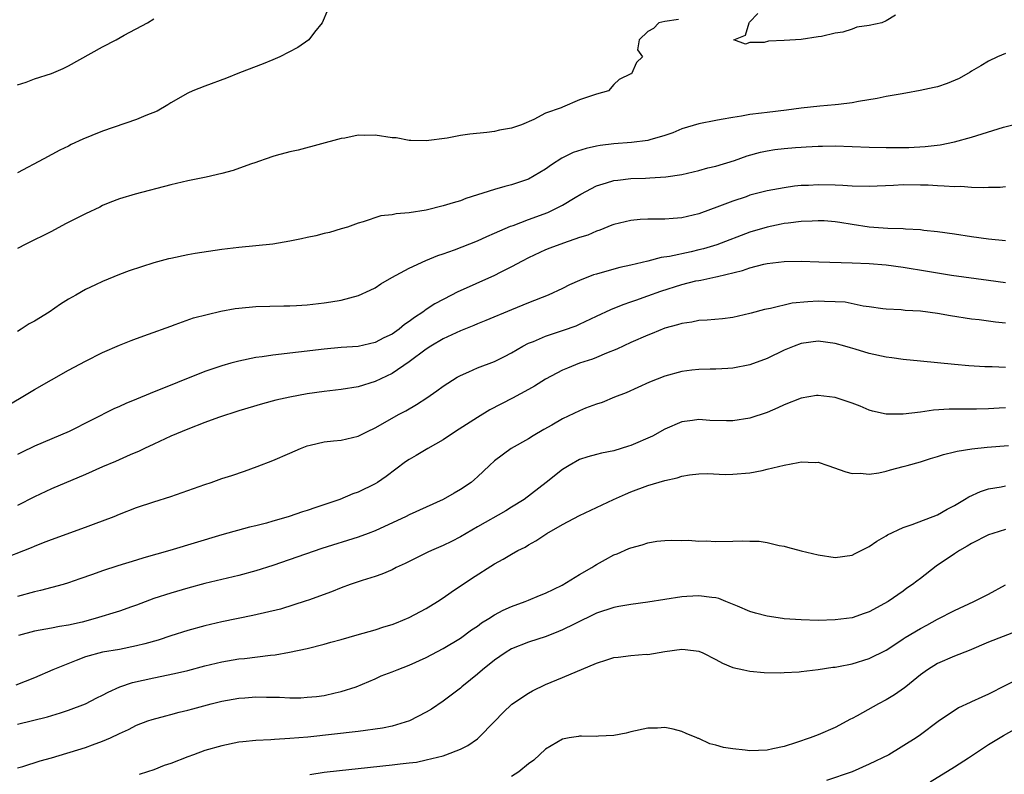
# Model space of a CAD drawing. Units: inches. Extents: x 2676000 to 2679000, y 1550570 to 1551000.
# Drawn here: x 2676587 to 2676703, y 1550765 to 1550853 of the extents above; entities that cross this region are included whole.
import ezdxf

# ---------------------------------------------------------------- set-up
doc = ezdxf.new("R2010")
doc.units = ezdxf.units.IN
doc.header["$MEASUREMENT"] = 0
doc.layers.add('LD26761548_2ft', color=65, linetype='Continuous')

msp = doc.modelspace()

# ---------------------------------------------------------------- linework, layer by layer
at = {"layer": 'LD26761548_2ft'}
for points, elevation in [([(2676623.44, 1550854.56), (2676622.76, 1550853), (2676621.88, 1550851.88), (2676621.22, 1550851), (2676619.93, 1550850.07), (2676617.82, 1550849), (2676617.26, 1550848.74), (2676617, 1550848.64), (2676615.85, 1550848.15), (2676613.09, 1550847.09), (2676611.53, 1550846.47), (2676609, 1550845.56), (2676607.61, 1550845), (2676607, 1550844.73), (2676605, 1550843.58), (2676604.66, 1550843.34), (2676603.41, 1550842.59), (2676602.08, 1550842.08), (2676601, 1550841.62), (2676597, 1550840.27), (2676595.73, 1550839.73), (2676594.67, 1550839.33), (2676593.32, 1550838.68), (2676593, 1550838.5), (2676591.98, 1550838.02), (2676590.11, 1550837), (2676587, 1550835.37)], 8704), ([(2676690.1, 1550853.9), (2676689, 1550853.21), (2676688.49, 1550853), (2676687, 1550852.66), (2676685.53, 1550852.47), (2676685, 1550852.24), (2676683.88, 1550851.88), (2676683, 1550851.78), (2676681.38, 1550851.38), (2676681, 1550851.35), (2676679.02, 1550851.02), (2676677, 1550850.91), (2676675.16, 1550850.84), (2676674.66, 1550850.66), (2676673, 1550850.66), (2676672.47, 1550850.47), (2676671.11, 1550851), (2676672.47, 1550851.53), (2676672.9, 1550853), (2676672.94, 1550853.06), (2676673.92, 1550854.08)], 8706), ([(2676587, 1550845.69), (2676588.03, 1550846.03), (2676589, 1550846.39), (2676591, 1550847.04), (2676592.37, 1550847.63), (2676593, 1550847.93), (2676597, 1550850.15), (2676598.6, 1550851), (2676599.53, 1550851.53), (2676602.26, 1550853), (2676603, 1550853.45)], 8702), ([(2676664.61, 1550853.39), (2676663, 1550853.14), (2676662.3, 1550853), (2676661.68, 1550852.32), (2676661, 1550851.96), (2676660.01, 1550851), (2676659.8, 1550849.8), (2676660.39, 1550849), (2676659.68, 1550848.32), (2676659.1, 1550847), (2676659.01, 1550846.99), (2676657.66, 1550846.34), (2676657, 1550845.72), (2676656.4, 1550845), (2676655, 1550844.61), (2676653, 1550843.94), (2676651, 1550843.09), (2676650.85, 1550843), (2676649, 1550842.37), (2676647.63, 1550841.63), (2676646.16, 1550841), (2676645, 1550840.6), (2676643.61, 1550840.39), (2676643, 1550840.22), (2676642.09, 1550840.09), (2676640.11, 1550839.89), (2676639, 1550839.73), (2676637.45, 1550839.45), (2676635, 1550839.13), (2676633.18, 1550839.18), (2676633, 1550839.17), (2676631.46, 1550839.46), (2676631, 1550839.49), (2676629, 1550839.77), (2676627.73, 1550839.73), (2676627, 1550839.77), (2676625.44, 1550839.44), (2676625, 1550839.38), (2676619.96, 1550838.04), (2676619, 1550837.83), (2676617.38, 1550837.38), (2676617, 1550837.27), (2676616.22, 1550837), (2676615.32, 1550836.68), (2676615, 1550836.59), (2676614.38, 1550836.38), (2676612.35, 1550835.65), (2676611, 1550835.27), (2676609.15, 1550834.85), (2676607, 1550834.42), (2676605, 1550833.95), (2676600.84, 1550832.84), (2676599, 1550832.3), (2676597.87, 1550831.87), (2676597, 1550831.51), (2676596.66, 1550831.34), (2676595, 1550830.55), (2676593.98, 1550830.02), (2676592.64, 1550829.36), (2676591, 1550828.49), (2676588.01, 1550827), (2676587, 1550826.48)], 8706), ([(2676703, 1550849.38), (2676702.05, 1550849), (2676701, 1550848.49), (2676700.08, 1550847.92), (2676699, 1550847.3), (2676698.83, 1550847.17), (2676697.56, 1550846.44), (2676696.16, 1550845.84), (2676695, 1550845.48), (2676694.62, 1550845.38), (2676692.97, 1550845.03), (2676691.28, 1550844.72), (2676690.62, 1550844.62), (2676689, 1550844.33), (2676687.91, 1550844.09), (2676685.74, 1550843.74), (2676685, 1550843.57), (2676683.4, 1550843.4), (2676683, 1550843.34), (2676681.2, 1550843.2), (2676679, 1550842.95), (2676677.27, 1550842.73), (2676675, 1550842.46), (2676674.36, 1550842.36), (2676673, 1550842.2), (2676672.01, 1550842.01), (2676671, 1550841.88), (2676669.61, 1550841.61), (2676669, 1550841.51), (2676667, 1550841.12), (2676665, 1550840.53), (2676663.93, 1550840.07), (2676663, 1550839.76), (2676661.25, 1550839.25), (2676661, 1550839.17), (2676659.09, 1550838.91), (2676657, 1550838.76), (2676655.43, 1550838.57), (2676655, 1550838.5), (2676653.76, 1550838.24), (2676652.25, 1550837.75), (2676650.91, 1550837.09), (2676649.69, 1550836.31), (2676649, 1550835.81), (2676647.68, 1550835), (2676647, 1550834.63), (2676645, 1550833.94), (2676644.24, 1550833.76), (2676643, 1550833.4), (2676639.65, 1550832.35), (2676639, 1550832.09), (2676638.15, 1550831.85), (2676637, 1550831.48), (2676634.99, 1550830.99), (2676633, 1550830.66), (2676631.46, 1550830.54), (2676631, 1550830.42), (2676629.68, 1550830.32), (2676627.59, 1550829.59), (2676627, 1550829.44), (2676625.74, 1550829), (2676625, 1550828.77), (2676623.63, 1550828.37), (2676623, 1550828.25), (2676622.03, 1550827.97), (2676621, 1550827.78), (2676620.37, 1550827.63), (2676619, 1550827.34), (2676617, 1550826.99), (2676615, 1550826.78), (2676613, 1550826.6), (2676611, 1550826.37), (2676607.88, 1550825.88), (2676607, 1550825.72), (2676605, 1550825.32), (2676604.74, 1550825.26), (2676603, 1550824.78), (2676600.14, 1550823.86), (2676599, 1550823.41), (2676597, 1550822.59), (2676596.19, 1550822.19), (2676595, 1550821.64), (2676593.85, 1550821), (2676593, 1550820.51), (2676592.07, 1550819.93), (2676590.72, 1550819), (2676589, 1550817.94), (2676588.39, 1550817.61), (2676587.46, 1550817), (2676587, 1550816.74)], 8708), ([(2676585, 1550807.54), (2676589, 1550809.93), (2676593, 1550812.18), (2676595, 1550813.25), (2676597, 1550814.25), (2676599, 1550815.14), (2676600.34, 1550815.66), (2676601, 1550815.91), (2676602.41, 1550816.41), (2676605, 1550817.36), (2676605.53, 1550817.53), (2676607.68, 1550818.32), (2676610.9, 1550819.1), (2676612.58, 1550819.42), (2676613, 1550819.48), (2676615, 1550819.65), (2676618.27, 1550819.73), (2676619, 1550819.74), (2676619.77, 1550819.77), (2676621, 1550819.85), (2676623, 1550820.08), (2676623.8, 1550820.2), (2676625, 1550820.42), (2676627.04, 1550820.96), (2676628.42, 1550821.58), (2676629, 1550821.87), (2676629.68, 1550822.32), (2676630.94, 1550823.06), (2676633, 1550824.17), (2676634.94, 1550825.06), (2676636.35, 1550825.65), (2676637, 1550825.85), (2676638.31, 1550826.31), (2676641, 1550827.36), (2676642.11, 1550827.89), (2676643, 1550828.26), (2676644.9, 1550829.1), (2676645.19, 1550829.19), (2676647, 1550829.88), (2676649.28, 1550830.72), (2676649.9, 1550831), (2676651, 1550831.57), (2676652.48, 1550832.48), (2676653.13, 1550832.87), (2676655, 1550833.85), (2676656.17, 1550834.17), (2676657, 1550834.45), (2676657.48, 1550834.52), (2676659, 1550834.68), (2676660.75, 1550834.75), (2676661.24, 1550834.76), (2676663.12, 1550834.88), (2676665, 1550835.16), (2676667, 1550835.62), (2676668.06, 1550835.94), (2676669, 1550836.15), (2676671.18, 1550836.82), (2676672.66, 1550837.34), (2676674.22, 1550837.78), (2676675, 1550837.96), (2676675.9, 1550838.1), (2676677, 1550838.23), (2676678.34, 1550838.34), (2676679, 1550838.38), (2676679.6, 1550838.4), (2676681, 1550838.51), (2676681.5, 1550838.5), (2676683, 1550838.54), (2676687, 1550838.36), (2676689, 1550838.33), (2676691.65, 1550838.35), (2676693.56, 1550838.44), (2676695.34, 1550838.66), (2676697, 1550839.01), (2676699, 1550839.57), (2676702.74, 1550840.74), (2676705.41, 1550841.41)], 8710), ([(2676703, 1550833.73), (2676702.35, 1550833.65), (2676701, 1550833.65), (2676700.41, 1550833.59), (2676699, 1550833.64), (2676697.74, 1550833.74), (2676697, 1550833.7), (2676695.81, 1550833.81), (2676695, 1550833.82), (2676693.9, 1550833.9), (2676693, 1550833.93), (2676691, 1550833.94), (2676689.86, 1550833.86), (2676687, 1550833.75), (2676685, 1550833.81), (2676683.88, 1550833.88), (2676683, 1550833.92), (2676681, 1550833.96), (2676679.88, 1550833.88), (2676679, 1550833.86), (2676678.22, 1550833.78), (2676677, 1550833.62), (2676675, 1550833.25), (2676673, 1550832.72), (2676672.56, 1550832.56), (2676671, 1550832.05), (2676669.43, 1550831.43), (2676667, 1550830.56), (2676665, 1550830.07), (2676663.99, 1550830.01), (2676663, 1550829.91), (2676662.06, 1550829.94), (2676661, 1550829.91), (2676660.12, 1550829.88), (2676659, 1550829.78), (2676657, 1550829.29), (2676656.8, 1550829.2), (2676655.38, 1550828.62), (2676655, 1550828.52), (2676653.95, 1550828.05), (2676653, 1550827.75), (2676651.09, 1550827.09), (2676649.5, 1550826.5), (2676649, 1550826.3), (2676647, 1550825.39), (2676646.25, 1550825), (2676645, 1550824.31), (2676643.66, 1550823.66), (2676643, 1550823.32), (2676638.64, 1550821.36), (2676637.97, 1550821), (2676636.01, 1550819.99), (2676635, 1550819.3), (2676634.59, 1550819), (2676633.61, 1550818.39), (2676633, 1550817.9), (2676632.45, 1550817.55), (2676631.83, 1550817), (2676631, 1550816.42), (2676630.03, 1550815.97), (2676629, 1550815.42), (2676627, 1550814.98), (2676625, 1550814.84), (2676623, 1550814.66), (2676617, 1550813.95), (2676615.75, 1550813.75), (2676615, 1550813.66), (2676613, 1550813.25), (2676612.07, 1550813), (2676611, 1550812.7), (2676609.72, 1550812.28), (2676609, 1550812.01), (2676602.57, 1550809.43), (2676601, 1550808.77), (2676599.73, 1550808.27), (2676599, 1550807.93), (2676598.34, 1550807.66), (2676593.06, 1550805), (2676589, 1550803.26), (2676587.48, 1550802.52), (2676587, 1550802.26)], 8712), ([(2676703, 1550827.39), (2676701, 1550827.58), (2676699, 1550827.86), (2676697, 1550828.17), (2676695, 1550828.44), (2676693.41, 1550828.59), (2676693, 1550828.65), (2676691.27, 1550828.73), (2676691, 1550828.77), (2676689.17, 1550828.83), (2676687, 1550828.99), (2676685, 1550829.28), (2676683.53, 1550829.53), (2676683, 1550829.6), (2676681.71, 1550829.71), (2676681, 1550829.74), (2676680.3, 1550829.7), (2676679, 1550829.66), (2676677.47, 1550829.47), (2676677, 1550829.41), (2676676.65, 1550829.35), (2676675, 1550829), (2676673, 1550828.38), (2676669.09, 1550826.91), (2676667.56, 1550826.44), (2676667, 1550826.3), (2676666.09, 1550826.09), (2676663.55, 1550825.55), (2676662.59, 1550825.41), (2676661, 1550825), (2676659, 1550824.53), (2676657.74, 1550824.26), (2676655.65, 1550823.65), (2676655, 1550823.48), (2676654.63, 1550823.37), (2676653, 1550822.73), (2676651.8, 1550822.2), (2676651, 1550821.79), (2676649.31, 1550821), (2676647, 1550820.1), (2676645, 1550819.29), (2676641.99, 1550818.01), (2676641, 1550817.61), (2676640.58, 1550817.42), (2676639, 1550816.81), (2676637, 1550815.87), (2676635.54, 1550815), (2676635, 1550814.64), (2676633, 1550813.18), (2676631, 1550811.81), (2676629, 1550810.85), (2676627, 1550810.24), (2676625, 1550809.92), (2676623, 1550809.68), (2676621, 1550809.39), (2676618.98, 1550809.02), (2676617.35, 1550808.65), (2676615.77, 1550808.23), (2676613, 1550807.41), (2676610.61, 1550806.61), (2676609, 1550806.02), (2676607, 1550805.26), (2676606.34, 1550805), (2676605, 1550804.42), (2676603, 1550803.51), (2676601.92, 1550803), (2676601.31, 1550802.69), (2676600.24, 1550802.24), (2676598.53, 1550801.47), (2676597, 1550800.82), (2676595, 1550799.94), (2676591, 1550798.23), (2676589, 1550797.31), (2676587, 1550796.28)], 8714), ([(2676585.78, 1550790.22), (2676587.77, 1550791), (2676588.64, 1550791.36), (2676589, 1550791.52), (2676590.07, 1550791.93), (2676591, 1550792.3), (2676595, 1550793.75), (2676595.92, 1550794.08), (2676598.35, 1550795), (2676599, 1550795.27), (2676601, 1550796.05), (2676603, 1550796.72), (2676605, 1550797.34), (2676609, 1550798.77), (2676609.73, 1550799), (2676611, 1550799.45), (2676612.18, 1550799.82), (2676613.67, 1550800.33), (2676615.15, 1550800.85), (2676617, 1550801.56), (2676619, 1550802.42), (2676620.22, 1550803), (2676621, 1550803.31), (2676621.38, 1550803.38), (2676623, 1550803.78), (2676624.1, 1550803.9), (2676625, 1550803.96), (2676627, 1550804.42), (2676628.09, 1550805), (2676629, 1550805.43), (2676631.81, 1550807), (2676632.59, 1550807.41), (2676633.86, 1550808.14), (2676635.07, 1550808.93), (2676636.25, 1550809.75), (2676637, 1550810.3), (2676638.06, 1550811), (2676638.64, 1550811.36), (2676639, 1550811.56), (2676639.98, 1550811.98), (2676641, 1550812.45), (2676643, 1550813.21), (2676644.2, 1550813.8), (2676645, 1550814.21), (2676646.34, 1550815), (2676647, 1550815.34), (2676647.57, 1550815.57), (2676649, 1550816.19), (2676651.11, 1550816.89), (2676652.59, 1550817.41), (2676653, 1550817.59), (2676655, 1550818.51), (2676656.68, 1550819.32), (2676658.1, 1550819.9), (2676659, 1550820.2), (2676659.58, 1550820.42), (2676661, 1550820.92), (2676662.53, 1550821.47), (2676665, 1550822.25), (2676666.66, 1550822.66), (2676667, 1550822.73), (2676667.24, 1550822.76), (2676668.27, 1550823), (2676669, 1550823.14), (2676669.2, 1550823.2), (2676672.12, 1550823.88), (2676673, 1550824.19), (2676674.63, 1550824.63), (2676675, 1550824.7), (2676677, 1550824.95), (2676679, 1550824.97), (2676681.08, 1550824.92), (2676685, 1550824.79), (2676687, 1550824.7), (2676689, 1550824.55), (2676691, 1550824.3), (2676693.83, 1550823.83), (2676695, 1550823.61), (2676696.67, 1550823.33), (2676701, 1550822.74), (2676703, 1550822.49)], 8716), ([(2676703, 1550817.69), (2676701.83, 1550817.83), (2676701, 1550817.95), (2676699.92, 1550818.08), (2676699, 1550818.18), (2676696.55, 1550818.55), (2676695, 1550818.84), (2676693, 1550819.11), (2676691.2, 1550819.2), (2676690.74, 1550819.26), (2676689, 1550819.35), (2676688.61, 1550819.39), (2676687, 1550819.64), (2676686.28, 1550819.72), (2676684.16, 1550820.16), (2676683, 1550820.23), (2676681.76, 1550820.24), (2676681, 1550820.28), (2676679.78, 1550820.22), (2676677.96, 1550820.04), (2676675.42, 1550819.42), (2676674.7, 1550819.3), (2676673.13, 1550818.87), (2676673, 1550818.83), (2676671, 1550818.36), (2676669.79, 1550818.21), (2676667.96, 1550818.04), (2676667, 1550818), (2676666.17, 1550817.83), (2676665, 1550817.68), (2676664.5, 1550817.5), (2676663, 1550817.1), (2676661.51, 1550816.49), (2676661, 1550816.3), (2676659, 1550815.42), (2676657.36, 1550814.64), (2676656.17, 1550814.17), (2676655, 1550813.68), (2676654.51, 1550813.49), (2676652.99, 1550813), (2676651.57, 1550812.43), (2676651, 1550812.18), (2676649, 1550811.13), (2676647.7, 1550810.3), (2676647, 1550809.91), (2676645.12, 1550808.89), (2676642.48, 1550807.52), (2676641, 1550806.63), (2676638.45, 1550805), (2676637, 1550804.01), (2676635.19, 1550803), (2676633.82, 1550802.18), (2676633, 1550801.71), (2676632.58, 1550801.42), (2676630.29, 1550799.71), (2676629.27, 1550799), (2676629, 1550798.83), (2676627, 1550797.86), (2676626.36, 1550797.64), (2676624.85, 1550797), (2676622.04, 1550796.04), (2676621, 1550795.7), (2676620.46, 1550795.54), (2676618.92, 1550795), (2676617.42, 1550794.58), (2676617, 1550794.44), (2676616.23, 1550794.23), (2676615, 1550793.91), (2676614.25, 1550793.75), (2676611, 1550792.83), (2676604.91, 1550791), (2676601.86, 1550790.14), (2676601, 1550789.86), (2676598.8, 1550789.2), (2676597, 1550788.63), (2676595.8, 1550788.2), (2676594.34, 1550787.66), (2676593, 1550787.19), (2676592.38, 1550787), (2676589.71, 1550786.29), (2676589, 1550786.14), (2676587, 1550785.6)], 8718), ([(2676703, 1550812.49), (2676701.44, 1550812.56), (2676700.58, 1550812.58), (2676698.7, 1550812.7), (2676697, 1550812.85), (2676693, 1550813.26), (2676691, 1550813.44), (2676689.64, 1550813.64), (2676689, 1550813.7), (2676687, 1550814.14), (2676685.36, 1550814.64), (2676684.79, 1550814.79), (2676684.15, 1550815), (2676683, 1550815.33), (2676681, 1550815.59), (2676679, 1550815.3), (2676678.17, 1550815), (2676677, 1550814.52), (2676675, 1550813.56), (2676673, 1550812.81), (2676671, 1550812.41), (2676670.39, 1550812.39), (2676669, 1550812.31), (2676668.31, 1550812.31), (2676667, 1550812.27), (2676666.18, 1550812.18), (2676665, 1550812.02), (2676663, 1550811.47), (2676661.21, 1550810.79), (2676658.48, 1550809.52), (2676657.08, 1550809), (2676655.63, 1550808.37), (2676655, 1550808.2), (2676653.71, 1550807.71), (2676653, 1550807.42), (2676651, 1550806.47), (2676649.72, 1550805.72), (2676648.8, 1550805.2), (2676647.54, 1550804.46), (2676647, 1550804.1), (2676644.98, 1550803), (2676643, 1550801.52), (2676642.42, 1550801), (2676641, 1550799.64), (2676640.66, 1550799.34), (2676640.26, 1550799), (2676639, 1550798.15), (2676638.26, 1550797.74), (2676637, 1550796.99), (2676635, 1550796.11), (2676633, 1550795.2), (2676632.62, 1550795), (2676629, 1550793.33), (2676628.16, 1550793), (2676627, 1550792.57), (2676622.75, 1550791.25), (2676617, 1550789.26), (2676615, 1550788.63), (2676613, 1550788.08), (2676609, 1550787.12), (2676607, 1550786.59), (2676605, 1550786.01), (2676603, 1550785.35), (2676601, 1550784.59), (2676600.38, 1550784.38), (2676599, 1550783.88), (2676596.13, 1550783), (2676594.6, 1550782.6), (2676593, 1550782.23), (2676591.94, 1550782.06), (2676591, 1550781.87), (2676589, 1550781.52), (2676587.12, 1550781)], 8720), ([(2676703, 1550807.77), (2676702.26, 1550807.74), (2676701, 1550807.64), (2676699.6, 1550807.6), (2676698.38, 1550807.62), (2676696.4, 1550807.6), (2676694.53, 1550807.47), (2676693, 1550807.24), (2676691, 1550807), (2676689, 1550807.01), (2676687.38, 1550807.38), (2676687, 1550807.47), (2676685.94, 1550807.94), (2676685, 1550808.3), (2676683, 1550808.99), (2676681, 1550809.22), (2676680.81, 1550809.19), (2676679, 1550808.89), (2676677, 1550808.11), (2676676.25, 1550807.75), (2676675, 1550807.21), (2676673, 1550806.55), (2676671, 1550806.25), (2676670.25, 1550806.25), (2676668.29, 1550806.29), (2676667, 1550806.38), (2676666.27, 1550806.27), (2676665, 1550806.13), (2676663, 1550805.27), (2676661.55, 1550804.45), (2676659, 1550803.32), (2676658.74, 1550803.26), (2676657, 1550802.71), (2676655.55, 1550802.45), (2676655, 1550802.28), (2676653.98, 1550802.02), (2676653, 1550801.68), (2676651.78, 1550801), (2676651, 1550800.53), (2676649.08, 1550799), (2676646.48, 1550797), (2676645, 1550796.08), (2676644.32, 1550795.68), (2676641, 1550793.77), (2676639, 1550792.59), (2676637.95, 1550792.05), (2676637, 1550791.59), (2676635.6, 1550791), (2676635.19, 1550790.81), (2676632.52, 1550789.48), (2676631.46, 1550789), (2676631, 1550788.75), (2676629.78, 1550788.22), (2676629, 1550787.93), (2676627.46, 1550787.46), (2676626.05, 1550787), (2676625, 1550786.62), (2676623.86, 1550786.14), (2676621.18, 1550785.18), (2676620.92, 1550785.08), (2676617.88, 1550784.12), (2676614.65, 1550783.35), (2676611, 1550782.63), (2676609, 1550782.16), (2676607, 1550781.6), (2676605, 1550780.97), (2676603.51, 1550780.49), (2676601.96, 1550780.04), (2676601, 1550779.8), (2676599, 1550779.39), (2676597, 1550779.05), (2676595, 1550778.5), (2676593.9, 1550778.1), (2676591.17, 1550777), (2676589, 1550776.05), (2676586.83, 1550775.17)], 8722), ([(2676587, 1550770.62), (2676590.52, 1550771.48), (2676592.07, 1550771.93), (2676593, 1550772.26), (2676594.99, 1550773.01), (2676596.31, 1550773.69), (2676597, 1550774.01), (2676597.64, 1550774.36), (2676599.01, 1550774.99), (2676600.51, 1550775.49), (2676603, 1550776.06), (2676605.44, 1550776.56), (2676607, 1550776.92), (2676609, 1550777.44), (2676611, 1550777.91), (2676613, 1550778.26), (2676613.67, 1550778.33), (2676616.7, 1550778.7), (2676617.25, 1550778.75), (2676618.95, 1550779.05), (2676621, 1550779.5), (2676623, 1550779.99), (2676623.78, 1550780.22), (2676625, 1550780.55), (2676626.89, 1550781.11), (2676629, 1550781.7), (2676630.02, 1550782.02), (2676631, 1550782.31), (2676631.51, 1550782.49), (2676633, 1550783.14), (2676635, 1550784.21), (2676636.32, 1550785), (2676637, 1550785.44), (2676637.91, 1550786.09), (2676640.3, 1550787.7), (2676643, 1550789.44), (2676644.03, 1550789.97), (2676645, 1550790.59), (2676645.76, 1550791), (2676646.6, 1550791.4), (2676647, 1550791.67), (2676647.88, 1550792.12), (2676649.14, 1550793), (2676651, 1550794.06), (2676653, 1550795.12), (2676656.99, 1550797.01), (2676658.37, 1550797.63), (2676659, 1550797.88), (2676661, 1550798.63), (2676663, 1550799.23), (2676664.46, 1550799.54), (2676665, 1550799.72), (2676665.88, 1550799.88), (2676667, 1550799.99), (2676668.03, 1550800.03), (2676670.07, 1550799.93), (2676671, 1550799.95), (2676673, 1550800.14), (2676674.41, 1550800.41), (2676675, 1550800.54), (2676677, 1550801.04), (2676678.67, 1550801.33), (2676679, 1550801.43), (2676680.66, 1550801.34), (2676681, 1550801.37), (2676682.13, 1550801), (2676684.24, 1550800.24), (2676685, 1550800.04), (2676685.92, 1550800.08), (2676687, 1550799.98), (2676688.13, 1550800.13), (2676689, 1550800.33), (2676689.51, 1550800.49), (2676691, 1550800.86), (2676691.44, 1550801), (2676693, 1550801.43), (2676694.19, 1550801.81), (2676695, 1550802.03), (2676695.71, 1550802.29), (2676697, 1550802.59), (2676697.31, 1550802.69), (2676699.04, 1550802.96), (2676700.85, 1550803.15), (2676703.34, 1550803.34)], 8724), ([(2676587, 1550765.46), (2676587.65, 1550765.65), (2676589.69, 1550766.31), (2676591, 1550766.67), (2676595, 1550767.88), (2676595.83, 1550768.17), (2676597, 1550768.59), (2676597.92, 1550769), (2676599, 1550769.5), (2676600.04, 1550769.96), (2676601, 1550770.48), (2676602.33, 1550771), (2676602.83, 1550771.17), (2676604.41, 1550771.59), (2676605, 1550771.73), (2676606, 1550772), (2676607, 1550772.24), (2676607.58, 1550772.42), (2676609.76, 1550773), (2676611, 1550773.3), (2676613, 1550773.65), (2676613.71, 1550773.71), (2676615, 1550773.8), (2676616.23, 1550773.77), (2676617.76, 1550773.76), (2676619, 1550773.7), (2676620.29, 1550773.71), (2676621, 1550773.76), (2676622.13, 1550773.87), (2676623, 1550773.99), (2676624.3, 1550774.3), (2676625, 1550774.43), (2676626.78, 1550775), (2676629, 1550775.94), (2676629.72, 1550776.28), (2676631, 1550776.75), (2676631.57, 1550777), (2676633, 1550777.52), (2676635, 1550778.42), (2676637, 1550779.48), (2676639, 1550780.71), (2676640.32, 1550781.68), (2676641, 1550782.12), (2676641.5, 1550782.5), (2676642.34, 1550783), (2676643, 1550783.44), (2676644.01, 1550783.99), (2676645, 1550784.42), (2676646.62, 1550785), (2676647, 1550785.15), (2676648.29, 1550785.71), (2676649, 1550786), (2676650.94, 1550786.94), (2676653, 1550788.18), (2676654.43, 1550789), (2676654.77, 1550789.23), (2676655, 1550789.37), (2676656.04, 1550789.96), (2676657, 1550790.48), (2676657.39, 1550790.61), (2676658.78, 1550791.22), (2676659, 1550791.33), (2676660.34, 1550791.66), (2676661, 1550791.92), (2676662.08, 1550792.08), (2676663, 1550792.18), (2676663.78, 1550792.22), (2676665, 1550792.18), (2676665.79, 1550792.21), (2676667, 1550792.11), (2676667.87, 1550792.13), (2676669, 1550792.07), (2676671, 1550792.08), (2676672.13, 1550792.13), (2676673, 1550792.09), (2676674.08, 1550792.08), (2676675, 1550791.93), (2676676.41, 1550791.59), (2676677, 1550791.5), (2676677.41, 1550791.41), (2676679, 1550790.97), (2676681, 1550790.49), (2676683, 1550790.18), (2676685, 1550790.44), (2676685.36, 1550790.64), (2676687, 1550791.46), (2676687.89, 1550792.11), (2676689, 1550792.74), (2676689.16, 1550792.84), (2676691, 1550793.7), (2676692.05, 1550794.05), (2676695, 1550795.2), (2676696.13, 1550795.87), (2676697, 1550796.3), (2676698.19, 1550797), (2676698.68, 1550797.32), (2676700.05, 1550797.95), (2676701, 1550798.26), (2676702.5, 1550798.5), (2676703, 1550798.6)], 8726), ([(2676703, 1550793.46), (2676701.49, 1550793), (2676701, 1550792.83), (2676699, 1550791.82), (2676698.5, 1550791.5), (2676697.58, 1550791), (2676697.24, 1550790.76), (2676697, 1550790.63), (2676694.85, 1550789.15), (2676693, 1550787.7), (2676692.59, 1550787.41), (2676692.08, 1550787), (2676691.43, 1550786.57), (2676691, 1550786.24), (2676689.21, 1550785), (2676687, 1550783.81), (2676686.41, 1550783.59), (2676685, 1550783.11), (2676683, 1550782.85), (2676681, 1550782.8), (2676679, 1550782.84), (2676677, 1550782.98), (2676676.83, 1550783), (2676675, 1550783.28), (2676673.63, 1550783.63), (2676673, 1550783.82), (2676671.55, 1550784.45), (2676670.77, 1550784.77), (2676670.17, 1550785), (2676669.35, 1550785.35), (2676669, 1550785.45), (2676668.53, 1550785.47), (2676667, 1550785.69), (2676665.6, 1550785.6), (2676665, 1550785.55), (2676661, 1550784.92), (2676659, 1550784.67), (2676657.59, 1550784.41), (2676657, 1550784.32), (2676655, 1550783.63), (2676652.36, 1550782.35), (2676651, 1550781.68), (2676650.53, 1550781.47), (2676649.08, 1550780.92), (2676647, 1550780.22), (2676645, 1550779.44), (2676644.26, 1550779), (2676643, 1550778.14), (2676641.61, 1550777), (2676641, 1550776.46), (2676640.2, 1550775.8), (2676639.19, 1550775), (2676639, 1550774.82), (2676637, 1550773.29), (2676635.63, 1550772.37), (2676635, 1550772), (2676633.02, 1550770.98), (2676631, 1550770.37), (2676629.87, 1550770.12), (2676627, 1550769.73), (2676621.09, 1550769.09), (2676619, 1550768.91), (2676617.18, 1550768.82), (2676616.77, 1550768.77), (2676615, 1550768.69), (2676613.46, 1550768.54), (2676613, 1550768.48), (2676611, 1550768.07), (2676609, 1550767.5), (2676607.69, 1550767), (2676607, 1550766.76), (2676605, 1550765.99), (2676604.25, 1550765.75), (2676603, 1550765.26), (2676602.27, 1550765), (2676601.3, 1550764.7)], 8728), ([(2676621.32, 1550764.68), (2676623, 1550764.95), (2676624.83, 1550765.17), (2676627, 1550765.4), (2676631, 1550765.81), (2676631.94, 1550765.94), (2676633, 1550766.05), (2676633.85, 1550766.15), (2676635, 1550766.4), (2676637, 1550766.9), (2676637.28, 1550767), (2676639, 1550767.67), (2676639.89, 1550768.11), (2676641, 1550768.89), (2676641.13, 1550769), (2676643, 1550770.9), (2676644.02, 1550771.98), (2676645.05, 1550772.95), (2676647, 1550774.26), (2676647.47, 1550774.53), (2676649, 1550775.25), (2676651, 1550776.07), (2676655, 1550777.78), (2676656.18, 1550778.18), (2676657, 1550778.44), (2676657.51, 1550778.49), (2676659, 1550778.68), (2676660.81, 1550778.81), (2676661, 1550778.8), (2676663, 1550779.14), (2676665, 1550779.41), (2676665.38, 1550779.38), (2676667, 1550779.18), (2676667.48, 1550779), (2676669, 1550778.19), (2676669.76, 1550777.76), (2676671, 1550777.26), (2676672.28, 1550777), (2676673, 1550776.82), (2676674.67, 1550776.67), (2676676.64, 1550776.64), (2676677, 1550776.68), (2676678.77, 1550776.77), (2676679, 1550776.81), (2676681, 1550777.03), (2676682.71, 1550777.29), (2676683, 1550777.31), (2676683.38, 1550777.38), (2676685, 1550777.71), (2676687, 1550778.31), (2676689, 1550779.3), (2676690.02, 1550779.98), (2676691, 1550780.61), (2676691.22, 1550780.78), (2676693, 1550781.84), (2676693.76, 1550782.24), (2676695, 1550782.92), (2676697, 1550783.96), (2676699.29, 1550785), (2676701, 1550785.87), (2676703, 1550786.99)], 8730), ([(2676704.45, 1550781.55), (2676701, 1550780.22), (2676698.73, 1550779.27), (2676697, 1550778.59), (2676695, 1550777.73), (2676693.85, 1550777), (2676693, 1550776.39), (2676691.3, 1550775), (2676691.14, 1550774.86), (2676689.96, 1550774.04), (2676689, 1550773.46), (2676688.1, 1550773), (2676685.6, 1550771.6), (2676685, 1550771.28), (2676684.8, 1550771.2), (2676683, 1550770.22), (2676681, 1550769.36), (2676680.07, 1550769), (2676678.45, 1550768.45), (2676677, 1550767.99), (2676675.69, 1550767.69), (2676675, 1550767.54), (2676673, 1550767.48), (2676672.44, 1550767.56), (2676671, 1550767.7), (2676669.88, 1550767.88), (2676669, 1550768.15), (2676668.3, 1550768.3), (2676667, 1550768.91), (2676666.93, 1550768.92), (2676666.76, 1550769), (2676665.49, 1550769.49), (2676665, 1550769.76), (2676663.97, 1550770.03), (2676663, 1550770.21), (2676662.15, 1550770.15), (2676661, 1550770.15), (2676659, 1550769.71), (2676658.45, 1550769.55), (2676657, 1550769.28), (2676655.2, 1550769.2), (2676655, 1550769.17), (2676653.21, 1550769.21), (2676653, 1550769.19), (2676652.85, 1550769.15), (2676651.79, 1550769), (2676651, 1550768.85), (2676649, 1550767.66), (2676647.61, 1550766.39), (2676647, 1550765.96), (2676645.87, 1550765), (2676645, 1550764.45)], 8732), ([(2676705, 1550776.17), (2676701, 1550774.12), (2676700.21, 1550773.79), (2676699, 1550773.21), (2676698.85, 1550773.15), (2676697.47, 1550772.53), (2676695.1, 1550770.9), (2676693, 1550769.34), (2676692.51, 1550769), (2676689.28, 1550767), (2676687, 1550765.89), (2676685, 1550765.01), (2676682, 1550764)], 8734), ([(2676694.17, 1550763.83), (2676697, 1550765.58), (2676698.67, 1550766.67), (2676701, 1550768.22), (2676702.74, 1550769.26), (2676705, 1550770.53)], 8736)]:
    msp.add_lwpolyline(points, dxfattribs=dict(at, elevation=elevation))

doc.saveas('drawing.dxf')
